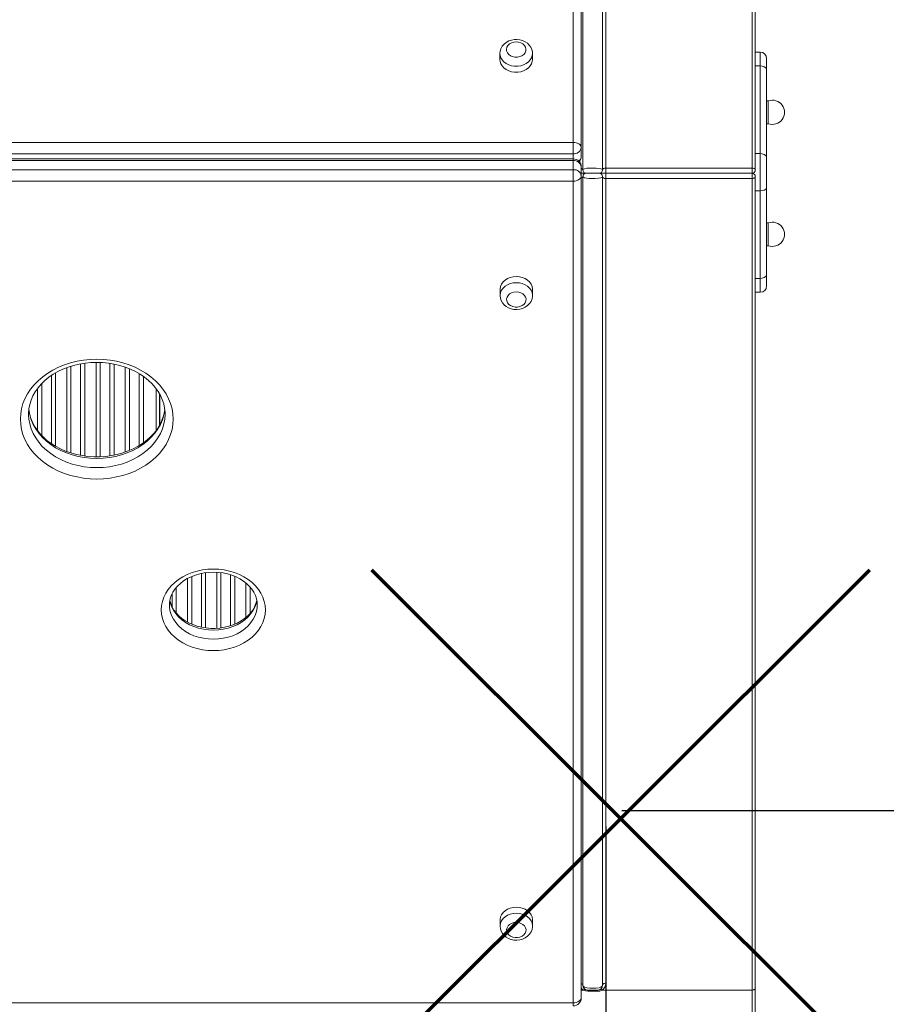
# Model space of a CAD drawing. Units: millimetres. Extents: x -6984 to 5338, y 4763 to 13874.
# Drawn here: x 2766 to 3299, y 9391 to 9997 of the extents above; entities that cross this region are included whole.
import ezdxf

# ---------------------------------------------------------------- set-up
doc = ezdxf.new("R2010")
doc.units = ezdxf.units.MM
doc.header["$PDSIZE"] = -1
doc.layers.add('QUOTE', color=212, linetype='Continuous', lineweight=18)
doc.dimstyles.new('2011', dxfattribs={"dimtxt": 120, "dimasz": 100, "dimexe": 6, "dimexo": 10, "dimgap": 15, "dimtad": 1, "dimtxsty": 'Standard', "dimcen": 5, "dimadec": 0, "dimazin": 0, "dimtfac": 1, "dimtmove": 0, "dimatfit": 3, "dimfxl": 0, "dimarcsym": 0})

# ---------------------------------------------------------------- blocks, each defined once
blk = doc.blocks.new('*D3')
at = {"color": 0, "linetype": 'ByBlock', "lineweight": -2}
for p, q in [((3126.34, 9500.03), (3126.34, 4774.17)), ((4660.38, 9500.03), (4660.38, 4774.17)), ((3226.34, 4780.17), (4560.38, 4780.17))]:
    blk.add_line(p, q, dxfattribs=at)
at = {"color": 0, "linetype": 'ByBlock'}
for points in [[(3126.34, 4780.17), (3226.34, 4763.5), (3226.34, 4796.83)], [(4660.38, 4780.17), (4560.38, 4763.5), (4560.38, 4796.83)]]:
    blk.add_solid(points, dxfattribs=at)
at = {"layer": 'DEFPOINTS', "color": 0, "linetype": 'ByBlock'}
for p in [(3126.34, 9510.03), (4660.38, 9510.03)]:
    blk.add_point(p, dxfattribs=at)
at = {"color": 0, "linetype": 'ByBlock', "insert": (3893.36, 4855.17), "char_height": 120, "attachment_point": 5}
blk.add_mtext('1550', dxfattribs=at)
blk = doc.blocks.new('*D4')
at = {"color": 0, "linetype": 'ByBlock', "lineweight": -2}
for p, q in [((3136.34, 9510.03), (5327.33, 9510.03)), ((5321.33, 9410.03), (5321.33, 5530.22)), ((2402.9, 5430.22), (5327.33, 5430.22))]:
    blk.add_line(p, q, dxfattribs=at)
at = {"color": 0, "linetype": 'ByBlock'}
for points in [[(5321.33, 9510.03), (5304.66, 9410.03), (5338, 9410.03)], [(5321.33, 5430.22), (5304.66, 5530.22), (5338, 5530.22)]]:
    blk.add_solid(points, dxfattribs=at)
at = {"layer": 'DEFPOINTS', "color": 0, "linetype": 'ByBlock'}
for p in [(3126.34, 9510.03), (2392.9, 5430.22)]:
    blk.add_point(p, dxfattribs=at)
at = {"color": 0, "linetype": 'ByBlock', "insert": (5246.33, 7470.13), "char_height": 120, "attachment_point": 5, "rotation": 90}
blk.add_mtext('4100', dxfattribs=at)

msp = doc.modelspace()

# ---------------------------------------------------------------- linework, layer by layer
at = {"color": 7, "linetype": 'Continuous', "lineweight": 15}
for p, q in [((3106.297, 9921.092), (3106.297, 10411.092)), ((3111.296, 10407.988), (3111.296, 9917.988)), ((3216.335, 10404.784), (3216.335, 9905.325)), ((3112.335, 10401.784), (3112.335, 9904.084)), ((3124.335, 10401.784), (3124.335, 9904.084)), ((3126.335, 9905.325), (3126.335, 10400.543)), ((3218.335, 9904.084), (3218.335, 10403.543)), ((3061.297, 9975.777), (3061.297, 9972.052)), ((3081.297, 9972.052), (3081.297, 9975.777)), ((3221.335, 9976.672), (3218.335, 9976.672)), ((3221.335, 9968.143), (3221.335, 9976.672)), ((3221.335, 9968.143), (3218.335, 9968.143)), ((3221.335, 9914.228), (3221.335, 9968.143)), ((3225.335, 9972.672), (3225.335, 9965.775)), ((3225.335, 9965.775), (3225.335, 9911.859)), ((3226.335, 9946.619), (3225.335, 9946.619)), ((3226.335, 9932.619), (3226.335, 9946.619)), ((3225.335, 9932.619), (3226.335, 9932.619)), ((2371.296, 9921.092), (3106.297, 9921.092)), ((3106.297, 9914.068), (3106.297, 9921.092)), ((3106.297, 9914.068), (2371.296, 9914.068)), ((3111.296, 9917.988), (3111.296, 9912.401)), ((3221.335, 9914.228), (3218.335, 9914.228)), ((3221.335, 9891.285), (3221.335, 9914.228)), ((3106.346, 9910.978), (2371.346, 9910.978)), ((3106.346, 9909.898), (2371.346, 9909.898)), ((3106.346, 9904.311), (3106.346, 9909.898)), ((3225.335, 9911.859), (3225.335, 9893.654)), ((2371.346, 9904.311), (3106.346, 9904.311)), ((3106.346, 9904.311), (3106.346, 9897.287)), ((3111.346, 9900.391), (3111.346, 9905.978)), ((3114.335, 9902.084), (3111.346, 9902.084)), ((3111.346, 9902.084), (3114.335, 9902.084)), ((3114.335, 9902.084), (3122.335, 9902.084)), ((3126.335, 9902.084), (3122.335, 9902.084)), ((3122.335, 9902.084), (3126.335, 9902.084)), ((3126.335, 9902.084), (3126.335, 9905.325)), ((3216.335, 9905.325), (3126.335, 9905.325)), ((3126.335, 9902.084), (3216.335, 9902.084)), ((3126.335, 9902.084), (3126.335, 9898.842)), ((3216.335, 9905.325), (3216.335, 9902.084)), ((3216.335, 9902.084), (3216.335, 9898.842)), ((3106.346, 9897.287), (2371.346, 9897.287)), ((3106.346, 9391.607), (3106.346, 9897.287)), ((3111.346, 9900.391), (3111.346, 9394.711)), ((3112.335, 9402.383), (3112.335, 9900.084)), ((3124.335, 9402.383), (3124.335, 9900.084)), ((3126.335, 9403.624), (3126.335, 9898.842)), ((3126.335, 9898.842), (3216.335, 9898.842)), ((3216.335, 9898.842), (3216.335, 9399.383)), ((3218.335, 9400.624), (3218.335, 9900.084)), ((3221.335, 9891.285), (3218.335, 9891.285)), ((3221.335, 9837.37), (3221.335, 9891.285)), ((3225.335, 9893.654), (3225.335, 9839.739)), ((3226.335, 9871.549), (3225.335, 9871.549)), ((3226.335, 9857.549), (3226.335, 9871.549)), ((3225.335, 9857.549), (3226.335, 9857.549)), ((3221.335, 9837.37), (3218.335, 9837.37)), ((3221.335, 9828.841), (3221.335, 9837.37)), ((3225.335, 9839.739), (3225.335, 9832.841)), ((3061.346, 9830.647), (3061.346, 9826.923)), ((3081.346, 9826.923), (3081.346, 9830.647)), ((3221.335, 9828.841), (3218.335, 9828.841)), ((2849.922, 9769.423), (2849.922, 9743.921)), ((2851.922, 9746.936), (2851.922, 9766.352)), ((2852.172, 9747.425), (2852.172, 9765.921)), ((2771.344, 9753.883), (2771.347, 9753.521)), ((3061.346, 9442.567), (3061.346, 9438.843)), ((3081.346, 9438.843), (3081.346, 9442.567)), ((3115.335, 9399.383), (3121.335, 9399.383)), ((3115.335, 9399.383), (3115.335, 9398.649)), ((3115.335, 9398.649), (3121.335, 9398.649)), ((3121.335, 9399.383), (3121.335, 9398.649)), ((3123.983, 9399.383), (3216.335, 9399.383)), ((3218.335, 9379.084), (3218.335, 9400.624)), ((2371.346, 9391.607), (3106.346, 9391.607))]:
    msp.add_line(p, q, dxfattribs=at)
at = {"color": 8, "linetype": 'Continuous', "lineweight": 15}
for p, q in [((3106.297, 9914.068), (3106.297, 9910.978)), ((3106.346, 9910.978), (3106.346, 9909.898)), ((3110.335, 9909.454), (3110.335, 9908.992)), ((2794.857, 9730.919), (2794.857, 9782.429)), ((2797.443, 9783.31), (2797.443, 9730.011)), ((2803.401, 9728.557), (2803.401, 9784.796)), ((2805.987, 9785.23), (2805.987, 9728.148)), ((2812.856, 9727.63), (2812.856, 9785.715)), ((2815.443, 9785.661), (2815.443, 9727.668)), ((2821.401, 9728.242), (2821.401, 9785.112)), ((2823.987, 9784.68), (2823.987, 9728.699)), ((2830.856, 9730.575), (2830.856, 9782.808)), ((2833.443, 9781.799), (2833.443, 9731.558)), ((2785.401, 9735.747), (2785.401, 9777.573)), ((2787.987, 9779.194), (2787.987, 9734.124)), ((2839.401, 9734.562), (2839.401, 9778.793)), ((2841.987, 9777.096), (2841.987, 9736.25)), ((2776.856, 9743.796), (2776.856, 9769.555)), ((2779.442, 9772.606), (2779.442, 9740.776)), ((2871.693, 9653.939), (2871.693, 9624.693)), ((2877.651, 9622.796), (2877.651, 9655.802)), ((2880.237, 9656.257), (2880.237, 9622.352)), ((2887.106, 9622.101), (2887.106, 9656.516)), ((2889.692, 9656.267), (2889.692, 9622.343)), ((2895.651, 9623.685), (2895.651, 9654.936)), ((2898.237, 9653.977), (2898.237, 9624.645)), ((2862.237, 9647.173), (2862.237, 9631.401)), ((2869.106, 9625.951), (2869.106, 9652.692)), ((2905.107, 9628.775), (2905.107, 9649.859)), ((2907.693, 9647.322), (2907.693, 9631.265)), ((2859.651, 9635.296), (2859.651, 9643.243)), ((3111.346, 9399.383), (3112.688, 9399.383)), ((3216.335, 9399.383), (3216.335, 9377.084)), ((3106.346, 9391.607), (3106.346, 9389.711))]:
    msp.add_line(p, q, dxfattribs=at)
at = {"color": 7, "linetype": 'Continuous', "lineweight": 15, "flags": 128}
for points in [[(3071.296, 9984.481), (3070.203, 9984.429), (3068.424, 9984.119), (3066.721, 9983.528), (3065.156, 9982.665), (3063.791, 9981.552), (3062.687, 9980.229), (3061.892, 9978.755), (3061.428, 9977.195), (3061.324, 9975.927)], [(3071.296, 9982.964), (3069.804, 9982.816), (3068.406, 9982.382), (3067.189, 9981.689), (3066.23, 9980.78), (3065.59, 9979.713), (3065.308, 9978.555), (3065.403, 9977.378), (3065.867, 9976.257), (3066.673, 9975.261), (3067.77, 9974.454), (3069.088, 9973.886), (3070.544, 9973.593), (3072.048, 9973.593), (3073.505, 9973.886), (3074.823, 9974.454), (3075.92, 9975.261), (3076.726, 9976.257), (3077.19, 9977.378), (3077.284, 9978.555), (3077.003, 9979.713), (3076.362, 9980.78), (3075.404, 9981.689), (3074.187, 9982.382), (3072.788, 9982.816), (3071.296, 9982.964)], [(3081.258, 9975.864), (3081.226, 9976.817), (3080.865, 9978.325), (3080.217, 9979.732), (3079.308, 9981.01), (3078.157, 9982.131), (3076.789, 9983.066), (3075.238, 9983.785), (3073.549, 9984.26), (3071.776, 9984.471), (3071.296, 9984.481)], [(3061.297, 9972.052), (3061.398, 9970.936), (3061.846, 9969.488), (3062.636, 9968.132), (3063.739, 9966.918), (3065.115, 9965.889), (3066.714, 9965.084), (3068.479, 9964.53), (3070.346, 9964.248), (3072.247, 9964.248), (3074.114, 9964.53), (3075.879, 9965.084), (3077.478, 9965.889), (3078.854, 9966.918), (3079.957, 9968.132), (3080.746, 9969.488), (3081.194, 9970.936), (3081.297, 9972.052)], [(3221.335, 9968.143), (3222.659, 9968.01), (3223.833, 9967.624), (3224.726, 9967.03), (3225.237, 9966.294), (3225.335, 9965.807), (3225.335, 9965.775)], [(3111.296, 9917.988), (3111.2, 9918.594), (3110.916, 9919.176), (3110.454, 9919.713), (3109.832, 9920.183), (3109.074, 9920.569), (3108.21, 9920.856), (3107.272, 9921.032), (3106.297, 9921.092)], [(3221.335, 9914.228), (3222.659, 9914.094), (3223.833, 9913.709), (3224.726, 9913.114), (3225.237, 9912.379), (3225.335, 9911.892), (3225.335, 9911.859)], [(3124.335, 9904.084), (3124.063, 9904.543), (3123.303, 9904.895), (3122.133, 9905.129), (3120.568, 9905.268), (3118.705, 9905.324), (3116.718, 9905.296), (3114.824, 9905.164), (3113.272, 9904.866), (3112.501, 9904.447), (3112.335, 9904.084)], [(3216.335, 9905.325), (3216.725, 9905.301), (3217.101, 9905.231), (3217.446, 9905.116), (3217.749, 9904.961), (3217.998, 9904.773), (3218.183, 9904.559), (3218.297, 9904.326), (3218.335, 9904.084)], [(3106.346, 9897.287), (3107.321, 9897.347), (3108.259, 9897.523), (3109.124, 9897.81), (3109.881, 9898.196), (3110.503, 9898.667), (3110.965, 9899.203), (3111.25, 9899.786), (3111.346, 9900.391)], [(3112.335, 9900.084), (3112.608, 9899.624), (3113.367, 9899.272), (3114.537, 9899.038), (3116.102, 9898.899), (3117.965, 9898.843), (3119.952, 9898.871), (3121.846, 9899.003), (3123.398, 9899.301), (3124.169, 9899.72), (3124.335, 9900.084)], [(3218.335, 9900.084), (3218.297, 9899.841), (3218.183, 9899.608), (3217.998, 9899.394), (3217.749, 9899.206), (3217.446, 9899.051), (3217.101, 9898.937), (3216.725, 9898.866), (3216.335, 9898.842)], [(3221.335, 9891.285), (3222.659, 9891.419), (3223.833, 9891.805), (3224.726, 9892.399), (3225.237, 9893.134), (3225.335, 9893.622), (3225.335, 9893.654)], [(3071.346, 9838.487), (3069.453, 9838.346), (3067.629, 9837.926), (3065.939, 9837.243), (3064.445, 9836.321), (3063.2, 9835.195), (3062.25, 9833.904), (3061.628, 9832.496), (3061.357, 9831.02), (3061.346, 9830.647)], [(3081.346, 9830.647), (3081.335, 9831.02), (3081.064, 9832.496), (3080.442, 9833.904), (3079.492, 9835.195), (3078.247, 9836.321), (3076.752, 9837.243), (3075.062, 9837.926), (3073.238, 9838.346), (3071.346, 9838.487)], [(3225.335, 9839.739), (3225.335, 9839.707), (3225.237, 9839.219), (3224.726, 9838.484), (3223.833, 9837.889), (3222.659, 9837.504), (3221.335, 9837.37)], [(3071.346, 9829.144), (3069.854, 9828.996), (3068.455, 9828.562), (3067.239, 9827.869), (3066.28, 9826.96), (3065.64, 9825.893), (3065.358, 9824.735), (3065.452, 9823.558), (3065.917, 9822.437), (3066.723, 9821.441), (3067.819, 9820.634), (3069.137, 9820.066), (3070.594, 9819.773), (3072.098, 9819.773), (3073.555, 9820.066), (3074.873, 9820.634), (3075.969, 9821.441), (3076.775, 9822.437), (3077.24, 9823.558), (3077.334, 9824.735), (3077.052, 9825.893), (3076.412, 9826.96), (3075.453, 9827.869), (3074.236, 9828.562), (3072.838, 9828.996), (3071.346, 9829.144)], [(3061.373, 9827.073), (3061.348, 9826.761), (3061.537, 9825.215), (3062.026, 9823.747), (3062.79, 9822.393), (3063.808, 9821.18), (3065.057, 9820.136), (3066.509, 9819.292), (3068.126, 9818.676), (3069.859, 9818.314), (3071.652, 9818.223), (3073.449, 9818.411), (3075.193, 9818.88), (3076.825, 9819.626), (3078.285, 9820.633), (3079.509, 9821.871), (3080.443, 9823.287), (3081.053, 9824.818), (3081.328, 9826.396), (3081.307, 9827.01)], [(2813.344, 9713.931), (2809.248, 9714.071), (2805.183, 9714.491), (2801.179, 9715.186), (2797.269, 9716.153), (2793.481, 9717.383), (2789.844, 9718.867), (2786.386, 9720.595), (2783.133, 9722.552), (2780.11, 9724.723), (2777.34, 9727.093), (2774.844, 9729.644), (2772.641, 9732.355), (2770.748, 9735.206), (2769.178, 9738.176), (2767.945, 9741.242), (2767.058, 9744.38), (2766.523, 9747.567), (2766.344, 9750.779), (2766.523, 9753.99), (2767.058, 9757.177), (2767.945, 9760.316), (2769.178, 9763.381), (2770.748, 9766.351), (2772.641, 9769.203), (2774.844, 9771.914), (2777.34, 9774.464), (2780.11, 9776.834), (2783.133, 9779.006), (2786.386, 9780.963), (2789.844, 9782.69), (2793.481, 9784.174), (2797.269, 9785.405), (2801.179, 9786.371), (2805.183, 9787.067), (2809.248, 9787.487), (2813.344, 9787.627), (2817.441, 9787.487), (2821.506, 9787.067), (2825.509, 9786.371), (2829.419, 9785.405), (2833.207, 9784.174), (2836.844, 9782.69), (2840.302, 9780.963), (2843.555, 9779.006), (2846.578, 9776.834), (2849.348, 9774.464), (2851.844, 9771.914), (2854.047, 9769.203), (2855.94, 9766.351), (2857.51, 9763.381), (2858.743, 9760.316), (2859.63, 9757.177), (2860.165, 9753.99), (2860.344, 9750.779), (2860.165, 9747.567), (2859.63, 9744.38), (2858.743, 9741.242), (2857.51, 9738.176), (2855.94, 9735.206), (2854.047, 9732.355), (2851.844, 9729.644), (2849.348, 9727.093), (2846.578, 9724.723), (2843.555, 9722.552), (2840.302, 9720.595), (2836.844, 9718.867), (2833.207, 9717.383), (2829.419, 9716.153), (2825.509, 9715.186), (2821.506, 9714.491), (2817.441, 9714.071), (2813.344, 9713.931)], [(2771.38, 9753.548), (2771.35, 9754.389), (2771.566, 9757.131), (2772.097, 9759.855), (2772.939, 9762.534), (2774.084, 9765.146), (2775.52, 9767.671), (2777.235, 9770.089), (2779.216, 9772.386), (2781.447, 9774.546), (2783.913, 9776.553), (2786.597, 9778.393), (2789.48, 9780.054), (2792.542, 9781.521), (2795.759, 9782.783), (2799.109, 9783.831), (2802.567, 9784.656), (2806.106, 9785.25), (2809.7, 9785.609), (2813.321, 9785.731), (2816.942, 9785.613), (2820.534, 9785.257), (2824.071, 9784.666), (2827.526, 9783.846), (2830.872, 9782.804), (2834.083, 9781.548), (2837.137, 9780.091), (2840.012, 9778.443), (2842.685, 9776.62), (2845.141, 9774.635), (2847.361, 9772.504), (2849.331, 9770.243), (2851.041, 9767.868), (2852.479, 9765.393), (2853.634, 9762.834), (2854.499, 9760.204), (2855.066, 9757.52), (2855.327, 9754.797), (2855.31, 9753.931)], [(2855.146, 9756.688), (2854.906, 9754.905), (2854.224, 9752.199), (2853.235, 9749.55), (2851.948, 9746.978), (2850.376, 9744.502), (2848.531, 9742.14), (2846.428, 9739.907), (2844.081, 9737.82), (2841.508, 9735.891), (2838.726, 9734.136), (2835.754, 9732.567), (2832.615, 9731.197), (2829.331, 9730.036), (2825.925, 9729.095), (2822.425, 9728.381), (2818.856, 9727.899), (2815.246, 9727.654), (2813.344, 9727.621), (2811.488, 9727.653), (2807.879, 9727.894), (2804.312, 9728.372), (2800.814, 9729.083), (2797.413, 9730.019), (2794.134, 9731.173), (2791.001, 9732.535), (2788.037, 9734.092), (2785.265, 9735.833), (2782.702, 9737.742), (2780.366, 9739.804), (2778.274, 9742.004), (2776.437, 9744.327), (2774.868, 9746.755), (2773.575, 9749.276), (2772.569, 9751.873), (2771.857, 9754.533), (2771.531, 9756.692)], [(2885.025, 9608.323), (2881.68, 9608.461), (2878.371, 9608.872), (2875.136, 9609.551), (2872.009, 9610.492), (2869.025, 9611.685), (2866.216, 9613.115), (2863.613, 9614.767), (2861.244, 9616.624), (2859.136, 9618.665), (2857.312, 9620.867), (2855.791, 9623.207), (2854.591, 9625.659), (2853.724, 9628.195), (2853.2, 9630.789), (2853.025, 9633.411), (2853.2, 9636.034), (2853.724, 9638.627), (2854.591, 9641.164), (2855.791, 9643.616), (2857.312, 9645.955), (2859.136, 9648.158), (2861.244, 9650.198), (2863.613, 9652.055), (2866.216, 9653.708), (2869.025, 9655.138), (2872.009, 9656.33), (2875.136, 9657.271), (2878.371, 9657.951), (2881.68, 9658.362), (2885.025, 9658.499), (2888.37, 9658.362), (2891.678, 9657.951), (2894.913, 9657.271), (2898.04, 9656.33), (2901.025, 9655.138), (2903.834, 9653.708), (2906.437, 9652.055), (2908.805, 9650.198), (2910.913, 9648.158), (2912.737, 9645.955), (2914.258, 9643.616), (2915.458, 9641.164), (2916.326, 9638.627), (2916.849, 9636.034), (2917.025, 9633.411), (2916.849, 9630.789), (2916.326, 9628.195), (2915.458, 9625.659), (2914.258, 9623.207), (2912.737, 9620.867), (2910.913, 9618.665), (2908.805, 9616.624), (2906.437, 9614.767), (2903.834, 9613.115), (2901.025, 9611.685), (2898.04, 9610.492), (2894.913, 9609.551), (2891.678, 9608.872), (2888.37, 9608.461), (2885.025, 9608.323)], [(2858.057, 9636.429), (2858.097, 9637.973), (2858.47, 9640.117), (2859.156, 9642.221), (2860.142, 9644.256), (2861.412, 9646.195), (2862.949, 9648.019), (2864.735, 9649.71), (2866.751, 9651.252), (2868.977, 9652.628), (2871.388, 9653.821), (2873.958, 9654.817), (2876.658, 9655.602), (2879.456, 9656.166), (2882.32, 9656.501), (2885.216, 9656.603), (2888.108, 9656.47), (2890.963, 9656.105), (2893.745, 9655.513), (2896.422, 9654.703), (2898.961, 9653.688), (2901.335, 9652.481), (2903.517, 9651.1), (2905.485, 9649.564), (2907.219, 9647.892), (2908.703, 9646.106), (2909.926, 9644.221), (2910.88, 9642.256), (2911.553, 9640.221), (2911.935, 9638.131), (2911.993, 9636.603)], [(2911.732, 9639.245), (2911.233, 9637.314), (2910.377, 9635.245), (2909.229, 9633.262), (2907.807, 9631.385), (2906.128, 9629.633), (2904.211, 9628.023), (2902.075, 9626.572), (2899.743, 9625.297), (2897.239, 9624.213), (2894.592, 9623.334), (2891.833, 9622.671), (2888.994, 9622.235), (2886.108, 9622.03), (2885.025, 9622.014), (2883.559, 9622.044), (2880.68, 9622.279), (2877.853, 9622.745), (2875.114, 9623.434), (2872.493, 9624.336), (2870.023, 9625.437), (2867.73, 9626.723), (2865.64, 9628.174), (2863.773, 9629.772), (2862.147, 9631.497), (2860.776, 9633.328), (2859.67, 9635.25), (2858.839, 9637.248), (2858.315, 9639.223)], [(3071.346, 9450.407), (3069.453, 9450.266), (3067.629, 9449.846), (3065.939, 9449.163), (3064.445, 9448.241), (3063.2, 9447.115), (3062.25, 9445.824), (3061.628, 9444.416), (3061.357, 9442.94), (3061.346, 9442.567)], [(3081.346, 9442.567), (3081.335, 9442.94), (3081.064, 9444.416), (3080.442, 9445.824), (3079.492, 9447.115), (3078.247, 9448.241), (3076.752, 9449.163), (3075.062, 9449.846), (3073.238, 9450.266), (3071.346, 9450.407)], [(3071.346, 9441.064), (3069.854, 9440.916), (3068.455, 9440.482), (3067.239, 9439.789), (3066.28, 9438.88), (3065.64, 9437.813), (3065.358, 9436.655), (3065.452, 9435.478), (3065.917, 9434.357), (3066.723, 9433.361), (3067.819, 9432.554), (3069.137, 9431.986), (3070.594, 9431.693), (3072.098, 9431.693), (3073.555, 9431.986), (3074.873, 9432.554), (3075.969, 9433.361), (3076.775, 9434.357), (3077.24, 9435.478), (3077.334, 9436.655), (3077.052, 9437.813), (3076.412, 9438.88), (3075.453, 9439.789), (3074.236, 9440.482), (3072.838, 9440.916), (3071.346, 9441.064)], [(3061.373, 9438.993), (3061.348, 9438.681), (3061.537, 9437.135), (3062.026, 9435.667), (3062.79, 9434.313), (3063.808, 9433.1), (3065.057, 9432.056), (3066.509, 9431.212), (3068.126, 9430.596), (3069.859, 9430.234), (3071.652, 9430.143), (3073.449, 9430.331), (3075.193, 9430.8), (3076.825, 9431.546), (3078.285, 9432.554), (3079.509, 9433.791), (3080.443, 9435.207), (3081.053, 9436.738), (3081.328, 9438.316), (3081.307, 9438.93)], [(3124.335, 9402.383), (3124.125, 9401.773), (3123.44, 9401.23), (3122.242, 9400.838), (3120.302, 9400.586), (3118.312, 9400.521), (3116.489, 9400.578), (3114.721, 9400.78), (3113.382, 9401.159), (3112.573, 9401.736), (3112.335, 9402.383)], [(3113.747, 9399.838), (3113.655, 9399.876), (3113.548, 9399.886), (3113.427, 9399.868), (3113.294, 9399.823), (3113.151, 9399.75), (3113, 9399.651), (3112.845, 9399.528), (3112.688, 9399.383)], [(3112.688, 9399.383), (3113.898, 9398.853), (3115.335, 9398.649)], [(3121.335, 9398.649), (3122.729, 9398.841), (3123.983, 9399.383)], [(3122.923, 9399.838), (3123.015, 9399.876), (3123.122, 9399.886), (3123.243, 9399.868), (3123.376, 9399.823), (3123.519, 9399.75), (3123.67, 9399.651), (3123.825, 9399.528), (3123.983, 9399.383)], [(3126.335, 9403.624), (3125.945, 9403.6), (3125.57, 9403.53), (3125.224, 9403.415), (3124.921, 9403.261), (3124.672, 9403.073), (3124.487, 9402.858), (3124.374, 9402.625), (3124.335, 9402.383)], [(3218.335, 9400.624), (3218.297, 9400.382), (3218.183, 9400.149), (3217.998, 9399.935), (3217.749, 9399.746), (3217.446, 9399.592), (3217.101, 9399.477), (3216.725, 9399.407), (3216.335, 9399.383)], [(3106.346, 9391.607), (3107.321, 9391.667), (3108.259, 9391.844), (3109.124, 9392.13), (3109.881, 9392.516), (3110.503, 9392.987), (3110.965, 9393.523), (3111.25, 9394.106), (3111.346, 9394.711)]]:
    msp.add_lwpolyline(points, dxfattribs=at)
at = {"color": 8, "linetype": 'Continuous', "lineweight": 15, "flags": 128}
for points in [[(3081.296, 9975.846), (3081.194, 9974.661), (3080.746, 9973.212), (3079.957, 9971.857), (3078.854, 9970.643), (3077.478, 9969.614), (3075.879, 9968.808), (3074.114, 9968.254), (3072.247, 9967.972), (3070.346, 9967.972), (3068.479, 9968.254), (3066.714, 9968.808), (3065.115, 9969.614), (3063.739, 9970.643), (3062.636, 9971.857), (3061.846, 9973.212), (3061.398, 9974.661), (3061.297, 9975.898)], [(3061.347, 9827.044), (3061.357, 9827.296), (3061.628, 9828.771), (3062.25, 9830.18), (3063.2, 9831.47), (3064.445, 9832.597), (3065.939, 9833.518), (3067.629, 9834.201), (3069.453, 9834.621), (3071.346, 9834.763)], [(3071.346, 9834.763), (3073.238, 9834.621), (3075.062, 9834.201), (3076.752, 9833.518), (3078.247, 9832.597), (3079.492, 9831.47), (3080.442, 9830.18), (3081.064, 9828.771), (3081.335, 9827.296), (3081.346, 9826.992)], [(2813.344, 9726.541), (2809.469, 9726.682), (2805.626, 9727.102), (2801.85, 9727.798), (2798.172, 9728.765), (2794.623, 9729.993), (2791.234, 9731.473), (2788.034, 9733.192), (2785.049, 9735.135), (2782.306, 9737.286), (2779.827, 9739.626), (2777.635, 9742.135), (2775.747, 9744.792), (2774.18, 9747.574), (2772.947, 9750.458), (2772.059, 9753.419), (2771.523, 9756.431), (2771.45, 9757.134)], [(2855.228, 9757.023), (2855.165, 9756.431), (2854.629, 9753.419), (2853.741, 9750.458), (2852.508, 9747.574), (2850.941, 9744.792), (2849.053, 9742.135), (2846.861, 9739.626), (2844.382, 9737.286), (2841.639, 9735.135), (2838.655, 9733.192), (2835.454, 9731.473), (2832.065, 9729.993), (2828.516, 9728.765), (2824.838, 9727.798), (2821.062, 9727.102), (2817.219, 9726.682), (2813.344, 9726.541)], [(2771.347, 9753.521), (2771.523, 9750.844), (2772.059, 9747.832), (2772.947, 9744.871), (2774.18, 9741.988), (2775.747, 9739.205), (2777.635, 9736.548), (2779.827, 9734.039), (2782.306, 9731.699), (2785.049, 9729.548), (2788.034, 9727.605), (2791.234, 9725.887), (2794.623, 9724.407), (2798.172, 9723.178), (2801.85, 9722.212), (2805.626, 9721.515), (2809.469, 9721.095), (2813.344, 9720.955)], [(2813.344, 9720.955), (2817.219, 9721.095), (2821.062, 9721.515), (2824.838, 9722.212), (2828.516, 9723.178), (2832.065, 9724.407), (2835.454, 9725.887), (2838.655, 9727.605), (2841.639, 9729.548), (2844.382, 9731.699), (2846.861, 9734.039), (2849.053, 9736.548), (2850.941, 9739.205), (2852.508, 9741.988), (2853.741, 9744.871), (2854.629, 9747.832), (2855.165, 9750.844), (2855.344, 9753.883), (2855.344, 9753.935)], [(2858.025, 9636.417), (2858.124, 9634.704), (2858.563, 9632.311), (2859.346, 9629.974), (2860.465, 9627.722), (2861.903, 9625.584), (2863.643, 9623.589), (2865.662, 9621.762), (2867.933, 9620.128), (2870.427, 9618.707), (2873.112, 9617.519), (2875.951, 9616.578), (2878.909, 9615.897), (2881.947, 9615.485), (2885.025, 9615.347)], [(2885.025, 9620.934), (2881.947, 9621.072), (2878.909, 9621.484), (2875.951, 9622.165), (2873.112, 9623.106), (2870.427, 9624.294), (2867.933, 9625.715), (2865.662, 9627.349), (2863.643, 9629.176), (2861.903, 9631.171), (2860.465, 9633.308), (2859.346, 9635.561), (2858.563, 9637.898), (2858.217, 9639.581)], [(2911.813, 9639.458), (2911.487, 9637.898), (2910.703, 9635.561), (2909.585, 9633.308), (2908.146, 9631.171), (2906.406, 9629.176), (2904.387, 9627.349), (2902.116, 9625.715), (2899.622, 9624.294), (2896.937, 9623.106), (2894.098, 9622.165), (2891.14, 9621.484), (2888.103, 9621.072), (2885.025, 9620.934)], [(2885.025, 9615.347), (2888.103, 9615.485), (2891.14, 9615.897), (2894.098, 9616.578), (2896.937, 9617.519), (2899.622, 9618.707), (2902.116, 9620.128), (2904.387, 9621.762), (2906.406, 9623.589), (2908.146, 9625.584), (2909.585, 9627.722), (2910.703, 9629.974), (2911.487, 9632.311), (2911.926, 9634.704), (2912.025, 9636.613)], [(3061.347, 9438.964), (3061.357, 9439.216), (3061.628, 9440.691), (3062.25, 9442.1), (3063.2, 9443.39), (3064.445, 9444.517), (3065.939, 9445.438), (3067.629, 9446.121), (3069.453, 9446.541), (3071.346, 9446.683)], [(3071.346, 9446.683), (3073.238, 9446.541), (3075.062, 9446.121), (3076.752, 9445.438), (3078.247, 9444.517), (3079.492, 9443.39), (3080.442, 9442.1), (3081.064, 9440.691), (3081.335, 9439.216), (3081.346, 9438.912)]]:
    msp.add_lwpolyline(points, dxfattribs=at)
at = {"color": 1, "lineweight": 70}
for points in [[(2982.335, 9351.686), (3288.733, 9658.083)], [(2982.335, 9658.083), (3288.733, 9351.686)]]:
    msp.add_lwpolyline(points, dxfattribs=at)
at = {"color": 7, "linetype": 'Continuous', "lineweight": 15}
for centre, radius, start, end in [((3221.335, 9972.672), 4, 360, 90), ((3228.885, 9939.619), 7.45, 249.98404, 110.01596), ((3106.778, 9918.603), 4.56, 263.938257, 352.258656), ((3106.346, 9905.978), 5, 0, 90), ((3106.828, 9905.364), 4.56, 7.741704, 96.066684), ((3106.296, 9912.401), 5, 320.472508, 0), ((3106.828, 9899.777), 4.56, 7.741706, 96.06668), ((3114.335, 9904.084), 2, 180, 270), ((3114.335, 9900.084), 2, 90, 180), ((3122.335, 9904.084), 2, 270, 0), ((3122.335, 9900.084), 2, 0, 90), ((3216.335, 9904.084), 2, 270, 0), ((3216.335, 9900.084), 2, 0, 90), ((3228.885, 9864.549), 7.45, 249.98404, 110.01596), ((3221.335, 9832.841), 4, 270, 0), ((3115.335, 9402.383), 3, 180, 270), ((3121.335, 9402.383), 3, 270, 360), ((3121.335, 9403.624), 5, 301.97228, 360), ((3106.346, 9394.711), 5, 270, 0)]:
    msp.add_arc(centre, radius, start, end, dxfattribs=at)
at = {"color": 8, "linetype": 'Continuous', "lineweight": 15}
for centre, radius, start, end in [((3107.675, 9912.54), 3.623, 305.765626, 357.815007), ((3111.024, 9402.164), 1.33, 9.476052, 75.973966), ((3115.335, 9403.624), 5, 217.076254, 238.02772)]:
    msp.add_arc(centre, radius, start, end, dxfattribs=at)
for centre, start_param, end_param in [((3110.335, 9904.084), 0, 1.0409331), ((3110.335, 9900.084), 5.2422523, 6.2831853)]:
    msp.add_ellipse(centre, major_axis=(2, 0), ratio=0.6207609, start_param=start_param, end_param=end_param, dxfattribs=at)
at = {"color": 7, "linetype": 'Continuous', "lineweight": 15}
for centre, start_param, end_param in [((3126.335, 9904.084), 1.5707963, 3.1415927), ((3126.335, 9900.084), 3.1415927, 4.712389)]:
    msp.add_ellipse(centre, major_axis=(2, 0), ratio=0.6207609, start_param=start_param, end_param=end_param, dxfattribs=at)

# ---------------------------------------------------------------- dimensions: what is measured, and where the dimension line sits
at = {"layer": 'QUOTE'}
dim = msp.add_linear_dim(base=(5321.33, 5430.222), p1=(3126.335, 9510.03), p2=(2392.899, 5430.222), angle=90, text='4100', dimstyle='2011', override={"dimpost": '<>', "dimtzin": 0}, dxfattribs=at)
dim.commit()
dim.dimension.update_dxf_attribs({"geometry": '*D4', "text_midpoint": (5246.33, 7470.126), "text_rotation": 90})
dim = msp.add_linear_dim(base=(4660.379, 4780.165), p1=(3126.335, 9510.03), p2=(4660.379, 9510.03), text='1550', dimstyle='2011', override={"dimpost": '<>', "dimtzin": 0}, dxfattribs=at)
dim.commit()
dim.dimension.update_dxf_attribs({"geometry": '*D3', "text_midpoint": (3893.357, 4855.165)})

doc.saveas('drawing.dxf')
